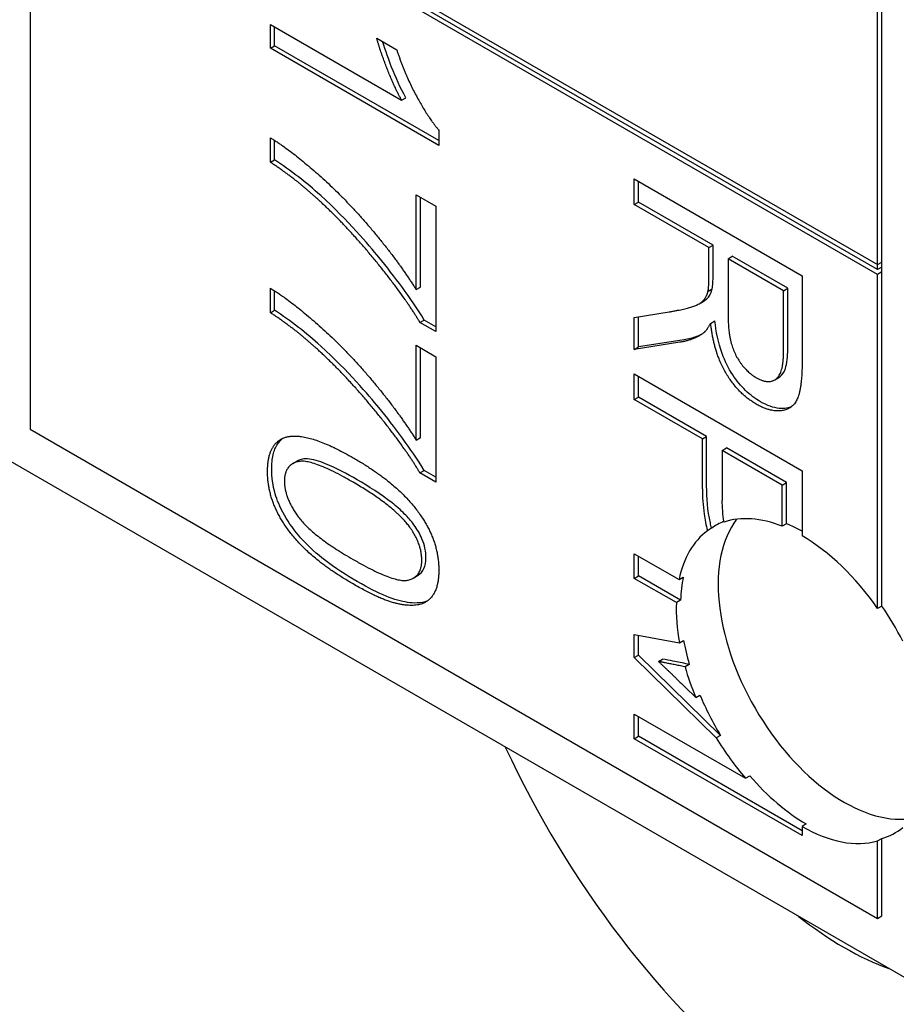
# Model space of a CAD drawing. Units: millimetres. Extents: x 544 to 7315, y 68 to 9534.
# Drawn here: x 2498 to 2503, y 7810 to 7816 of the extents above; entities that cross this region are included whole.
import ezdxf

# ---------------------------------------------------------------- set-up
doc = ezdxf.new("R2010")
doc.units = ezdxf.units.MM
doc.header["$LTSCALE"] = 35
doc.layers.add('Visible Edges(Hillmar_metric)', color=7, linetype='Continuous', lineweight=25)

msp = doc.modelspace()

# ---------------------------------------------------------------- linework, layer by layer
at = {"layer": 'Visible Edges(Hillmar_metric)'}
for p, q in [((2502.8996, 7814.5212), (2502.8996, 7817.6647)), ((2502.9243, 7814.5355), (2502.9243, 7817.679)), ((2497.9003, 7817.4075), (2502.8996, 7814.5212)), ((2497.9003, 7817.3503), (2497.9003, 7813.5495)), ((2502.8996, 7814.464), (2497.9003, 7817.3503)), ((2502.8996, 7814.4926), (2497.9498, 7817.3503)), ((2499.3171, 7815.9394), (2500.0912, 7815.4924)), ((2499.3171, 7815.7991), (2499.3171, 7815.9394)), ((2499.3418, 7815.8134), (2499.3418, 7815.9251)), ((2499.9449, 7815.8575), (2500.0626, 7815.7895)), ((2510.8934, 7805.7908), (2493.5693, 7815.7929)), ((2499.3171, 7815.7991), (2499.3418, 7815.8134)), ((2500.3108, 7815.2254), (2499.3171, 7815.7991)), ((2500.3108, 7815.254), (2499.3418, 7815.8134)), ((2500.0912, 7815.4924), (2500.116, 7815.5067)), ((2500.3108, 7815.316), (2500.3108, 7815.2254)), ((2499.3171, 7815.1256), (2499.3171, 7815.2703)), ((2499.3418, 7815.1399), (2499.3418, 7815.2549)), ((2499.3171, 7815.1256), (2499.3418, 7815.1399)), ((2501.4642, 7815.0274), (2502.4541, 7814.4558)), ((2501.4642, 7814.8758), (2501.4642, 7815.0274)), ((2501.4889, 7814.8901), (2501.4889, 7815.0131)), ((2500.1773, 7814.9331), (2500.2942, 7814.8656)), ((2500.1773, 7814.3737), (2500.1773, 7814.9331)), ((2500.202, 7814.388), (2500.202, 7814.9188)), ((2500.2942, 7814.8656), (2500.2942, 7814.1259)), ((2501.4642, 7814.8758), (2501.4889, 7814.8901)), ((2501.904, 7814.6218), (2501.4642, 7814.8758)), ((2501.9288, 7814.6361), (2501.4889, 7814.8901)), ((2501.904, 7814.6218), (2501.9288, 7814.6361)), ((2501.904, 7814.4467), (2501.904, 7814.6218)), ((2501.9288, 7814.461), (2501.9288, 7814.6361)), ((2502.0172, 7814.5565), (2502.042, 7814.5707)), ((2502.0172, 7814.5565), (2502.0172, 7814.2315)), ((2502.3447, 7814.3674), (2502.0172, 7814.5565)), ((2502.3694, 7814.3817), (2502.042, 7814.5707)), ((2502.8996, 7814.5212), (2502.9243, 7814.5355)), ((2502.8996, 7814.4926), (2502.8996, 7814.5212)), ((2502.9243, 7814.5069), (2502.8996, 7814.4926)), ((2502.9243, 7814.4783), (2502.9243, 7814.5355)), ((2502.4541, 7814.4558), (2502.4541, 7813.9488)), ((2502.9243, 7814.4783), (2502.8996, 7814.464)), ((2502.8996, 7812.4922), (2502.8996, 7814.464)), ((2502.9243, 7812.5065), (2502.9243, 7814.4783)), ((2499.3171, 7814.2378), (2499.3171, 7814.3824)), ((2500.1773, 7814.3737), (2500.202, 7814.388)), ((2501.8995, 7814.3648), (2501.9243, 7814.3791)), ((2502.3447, 7814.3674), (2502.3694, 7814.3817)), ((2502.3694, 7814.0201), (2502.3694, 7814.3817)), ((2499.3418, 7814.2521), (2499.3418, 7814.3671)), ((2502.3447, 7814.0058), (2502.3447, 7814.3674)), ((2499.3171, 7814.2378), (2499.3418, 7814.2521)), ((2501.8465, 7814.2904), (2501.8713, 7814.3047)), ((2500.1999, 7814.1803), (2500.2246, 7814.1946)), ((2500.2942, 7814.1544), (2500.2246, 7814.1946)), ((2501.4642, 7814.2101), (2501.6701, 7814.2428)), ((2501.4642, 7814.0211), (2501.4642, 7814.2101)), ((2501.4889, 7814.0354), (2501.4889, 7814.2141)), ((2500.2942, 7814.1259), (2500.1999, 7814.1803)), ((2501.9146, 7814.1748), (2501.9394, 7814.1891)), ((2501.7583, 7814.0776), (2501.4889, 7814.0354)), ((2500.1773, 7813.4859), (2500.1773, 7814.0453)), ((2500.1773, 7814.0453), (2500.2942, 7813.9777)), ((2500.202, 7813.5002), (2500.202, 7814.031)), ((2501.7335, 7814.0633), (2501.4642, 7814.0211)), ((2501.4642, 7814.0211), (2501.4889, 7814.0354)), ((2500.2942, 7813.9777), (2500.2942, 7813.238)), ((2501.4642, 7813.7248), (2501.4642, 7813.8764)), ((2501.4642, 7813.8764), (2502.4541, 7813.3049)), ((2501.4889, 7813.7391), (2501.4889, 7813.8621)), ((2502.2925, 7813.8415), (2502.3173, 7813.8558)), ((2501.4642, 7813.7248), (2501.4889, 7813.7391)), ((2501.8911, 7813.5069), (2501.4889, 7813.7391)), ((2501.8663, 7813.4926), (2501.4642, 7813.7248)), ((2497.9003, 7813.5495), (2502.8996, 7810.6632)), ((2500.1773, 7813.4859), (2500.202, 7813.5002)), ((2501.8663, 7813.4926), (2501.8911, 7813.5069)), ((2501.8911, 7813.2133), (2501.8911, 7813.5069)), ((2501.8663, 7813.199), (2501.8663, 7813.4926)), ((2501.9833, 7813.4251), (2502.008, 7813.4394)), ((2502.3619, 7813.2351), (2502.008, 7813.4394)), ((2502.3371, 7813.2208), (2501.9833, 7813.4251)), ((2501.9833, 7813.4251), (2501.9833, 7813.1298)), ((2499.4492, 7813.3468), (2499.4739, 7813.3611)), ((2500.1999, 7813.2925), (2500.2246, 7813.3068)), ((2500.2942, 7813.238), (2500.1999, 7813.2925)), ((2500.2942, 7813.2666), (2500.2246, 7813.3068)), ((2502.4541, 7813.3049), (2502.4541, 7812.9208)), ((2502.3371, 7813.2208), (2502.3619, 7813.2351)), ((2502.3371, 7812.9777), (2502.3371, 7813.2208)), ((2502.3619, 7812.9919), (2502.3619, 7813.2351)), ((2502.3619, 7812.9919), (2502.3371, 7812.9777)), ((2501.4642, 7812.6697), (2501.4642, 7812.8152)), ((2501.4642, 7812.8152), (2501.7282, 7812.6628)), ((2501.4889, 7812.684), (2501.4889, 7812.801)), ((2500.1612, 7812.6718), (2500.1859, 7812.6861)), ((2501.4642, 7812.6697), (2501.4889, 7812.684)), ((2501.737, 7812.5408), (2501.4889, 7812.684)), ((2501.7122, 7812.5265), (2501.4642, 7812.6697)), ((2501.7282, 7812.6628), (2501.753, 7812.6771)), ((2501.737, 7812.5408), (2501.7122, 7812.5265)), ((2502.9243, 7812.5065), (2502.8996, 7812.4922)), ((2501.4642, 7812.3387), (2501.7305, 7812.2895)), ((2501.4642, 7812.2027), (2501.4642, 7812.3387)), ((2501.4889, 7812.217), (2501.4889, 7812.3341)), ((2501.7305, 7812.2895), (2501.7552, 7812.3038)), ((2501.4642, 7812.2027), (2501.4889, 7812.217)), ((2501.9479, 7811.7286), (2501.4642, 7812.2027)), ((2501.9726, 7811.7429), (2501.4889, 7812.217)), ((2501.6068, 7812.1797), (2501.6315, 7812.1939)), ((2501.7881, 7812.1624), (2501.7633, 7812.1481)), ((2501.7881, 7812.1624), (2501.7779, 7812.1643)), ((2501.7633, 7812.1481), (2501.7531, 7812.15)), ((2501.7652, 7812.0272), (2501.8268, 7811.9671)), ((2501.8268, 7811.9671), (2501.8515, 7811.9814)), ((2501.4642, 7811.8691), (2502.1207, 7811.49)), ((2501.4642, 7811.7236), (2501.4642, 7811.8691)), ((2501.4889, 7811.7378), (2501.4889, 7811.8548)), ((2501.4642, 7811.7236), (2501.4889, 7811.7378)), ((2502.4541, 7811.152), (2501.4642, 7811.7236)), ((2502.4541, 7811.1806), (2501.4889, 7811.7378)), ((2501.9726, 7811.7429), (2501.9479, 7811.7286)), ((2502.1207, 7811.49), (2502.1454, 7811.5043)), ((2502.4789, 7811.2205), (2502.4541, 7811.2062)), ((2502.4541, 7811.2062), (2502.4541, 7811.152)), ((2502.8996, 7811.1205), (2502.9243, 7811.1348)), ((2502.8996, 7810.6632), (2502.8996, 7811.1205)), ((2502.9243, 7810.6775), (2502.9243, 7811.1348)), ((2502.8996, 7810.6632), (2502.9243, 7810.6775))]:
    msp.add_line(p, q, dxfattribs=at)
for centre, major_axis, start_param, end_param in [((2502.4541, 7812.0635), (-0.525, 0.9093), 5.655966, 6.165954), ((2502.7016, 7812.2064), (-0.525, 0.9093), 0.237941, 2.903652), ((2502.4789, 7812.0778), (-0.525, 0.9093), 6.210698, 6.348727), ((2502.4789, 7812.0778), (-0.525, 0.9093), 5.531127, 5.655966), ((2502.4541, 7812.0635), (-0.525, 0.9093), 0.065542, 0.573657), ((2502.4541, 7812.0635), (0.525, -0.9093), 1.712693, 2.356194), ((2502.4789, 7812.0778), (0.525, -0.9093), 3.71525, 3.886533), ((2502.4541, 7812.0635), (-0.525, 0.9093), 0.74494, 1.011018), ((2502.4789, 7812.0778), (-0.525, 0.9093), 4.624154, 4.854286), ((2502.4789, 7812.0778), (0.525, -0.9093), 4.152611, 4.302289), ((2502.4541, 7812.0635), (-0.525, 0.9093), 1.160696, 1.349807), ((2502.4789, 7812.0778), (0.525, -0.9093), 4.4914, 4.747555), ((2502.4541, 7812.0635), (-0.525, 0.9093), 1.605962, 1.890469), ((2502.7016, 7812.2064), (-1.75, 3.0311), 1.416457, 2.171932), ((2502.4789, 7812.0778), (0.525, -0.9093), 5.032062, 5.497787), ((2502.4541, 7812.0635), (0.525, -0.9093), 5.497787, 6.141288), ((2502.4789, 7812.0778), (0.525, -0.9093), 6.141288, 6.37142), ((2502.7016, 7812.2064), (-1.05, 1.8187), 2.173366, 2.539023)]:
    msp.add_ellipse(centre, major_axis=major_axis, ratio=0.57735, start_param=start_param, end_param=end_param, dxfattribs=at)
for points, degree in [([(2500.0912, 7815.4924), (2500.0497, 7815.5669), (2499.966, 7815.7799), (2499.9449, 7815.8575)], 2), ([(2500.0626, 7815.7895), (2500.1101, 7815.6445), (2500.2467, 7815.3896), (2500.3108, 7815.316)], 2), ([(2499.3171, 7815.2703), (2499.434, 7815.2001), (2499.7645, 7814.9082), (2500.0716, 7814.5419), (2500.1773, 7814.3737)], 2), ([(2499.5895, 7814.9143), (2499.465, 7815.0289), (2499.3171, 7815.1256)], 2), ([(2500.1999, 7814.1803), (2500.0988, 7814.3476), (2499.7653, 7814.7545), (2499.5895, 7814.9143)], 2), ([(2501.8995, 7814.3648), (2501.904, 7814.3883), (2501.904, 7814.4467)], 2), ([(2499.3171, 7814.3824), (2499.434, 7814.3123), (2499.7645, 7814.0204), (2500.0716, 7813.6541), (2500.1773, 7813.4859)], 2), ([(2501.6701, 7814.2428), (2501.7592, 7814.2576), (2501.8535, 7814.2885), (2501.892, 7814.3343), (2501.8995, 7814.3648)], 2), ([(2499.5895, 7814.0265), (2499.465, 7814.1411), (2499.3171, 7814.2378)], 2), ([(2502.0172, 7814.2315), (2502.0172, 7814.1278), (2502.0542, 7813.9897), (2502.1364, 7813.8812), (2502.184, 7813.8538)], 2), ([(2501.9146, 7814.1748), (2501.8897, 7814.13), (2501.8656, 7814.1125)], 2), ([(2502.184, 7813.6978), (2502.0783, 7813.7588), (2501.9342, 7813.9997), (2501.9146, 7814.1748)], 2), ([(2501.8656, 7814.1125), (2501.8127, 7814.0768), (2501.7335, 7814.0633)], 2), ([(2500.1999, 7813.2925), (2500.0988, 7813.4598), (2499.7653, 7813.8667), (2499.5895, 7814.0265)], 2), ([(2502.184, 7813.8538), (2502.2542, 7813.8133), (2502.3447, 7813.8786), (2502.3447, 7814.0058)], 2), ([(2502.4541, 7813.9488), (2502.4541, 7813.7963), (2502.4005, 7813.6678), (2502.2655, 7813.6508), (2502.184, 7813.6978)], 2), ([(2499.3005, 7813.3003), (2499.3005, 7813.4659), (2499.4024, 7813.5012)], 2), ([(2499.4024, 7813.5012), (2499.5269, 7813.5425), (2499.8053, 7813.3818)], 2), ([(2499.8053, 7813.3818), (2499.9811, 7813.2803), (2500.1954, 7813.0729), (2500.3108, 7812.8425), (2500.3108, 7812.717)], 2), ([(2499.8053, 7813.2372), (2499.5608, 7813.3783), (2499.4001, 7813.3395), (2499.4001, 7813.2428)], 2), ([(2499.8053, 7812.6369), (2499.631, 7812.7375), (2499.4167, 7812.944), (2499.3005, 7813.1757), (2499.3005, 7813.3003)], 2), ([(2499.4001, 7813.2428), (2499.4001, 7813.147), (2499.5616, 7812.9222), (2499.8053, 7812.7815)], 2), ([(2500.1395, 7812.9719), (2500.049, 7813.0965), (2499.8053, 7813.2372)], 2), ([(2501.9941, 7813.0021), (2501.9858, 7813.0458), (2501.9833, 7813.0904), (2501.9833, 7813.1298)], 3), ([(2500.2105, 7812.7767), (2500.2105, 7812.8734), (2500.1395, 7812.9719)], 2), ([(2501.9206, 7812.9653), (2501.9123, 7812.9606), (2501.9041, 7812.9558), (2501.8958, 7812.951)], 3), ([(2499.8053, 7812.7815), (2500.0497, 7812.6404), (2500.2105, 7812.6791), (2500.2105, 7812.7767)], 2), ([(2500.3108, 7812.717), (2500.3108, 7812.6255), (2500.2467, 7812.5232), (2500.126, 7812.5031), (2499.9524, 7812.5519), (2499.8053, 7812.6369)], 2), ([(2501.7531, 7812.15), (2501.655, 7812.1692), (2501.6068, 7812.1797)], 2), ([(2501.6068, 7812.1797), (2501.6603, 7812.1296), (2501.7652, 7812.0272)], 2)]:
    msp.add_open_spline(points, degree=degree, dxfattribs=at)
for points, knots in [([(2500.116, 7815.5067), (2500.0842, 7815.5638), (2500.056, 7815.6283), (2500.0169, 7815.7278), (2499.9964, 7815.7823), (2499.9795, 7815.8375)], [-0.06958208, -0.06958208, -0.06958208, -0.06958208, -0.03122953, -0.03122953, -0.00537203, -0.00537203, -0.00537203, -0.00537203]), ([(2499.6142, 7814.9286), (2499.5715, 7814.968), (2499.5279, 7815.0046), (2499.4369, 7815.0752), (2499.3894, 7815.1088), (2499.3418, 7815.1399)], [-0.05593025, -0.05593025, -0.05593025, -0.05593025, -0.02888596, -0.02888596, 0, 0, 0, 0]), ([(2500.2246, 7814.1946), (2500.1469, 7814.3232), (2500.0494, 7814.4523), (2499.8971, 7814.6381), (2499.777, 7814.7806), (2499.6142, 7814.9286)], [-0.2619628, -0.2619628, -0.2619628, -0.2619628, -0.1026314, -0.1026314, 0, 0, 0, 0]), ([(2501.9243, 7814.3791), (2501.9261, 7814.3886), (2501.9271, 7814.401), (2501.9285, 7814.427), (2501.9288, 7814.4447), (2501.9288, 7814.461)], [-0.01410317, -0.01410317, -0.01410317, -0.01410317, -0.00851286, -0.00851286, 0, 0, 0, 0]), ([(2501.8713, 7814.3047), (2501.8805, 7814.31), (2501.8888, 7814.3162), (2501.9013, 7814.3297), (2501.9164, 7814.3475), (2501.9243, 7814.3791)], [-0.04181145, -0.04181145, -0.04181145, -0.04181145, -0.01953671, -0.01953671, 0, 0, 0, 0]), ([(2499.6142, 7814.0408), (2499.5715, 7814.0802), (2499.5279, 7814.1168), (2499.4369, 7814.1874), (2499.3894, 7814.221), (2499.3418, 7814.2521)], [-0.05593025, -0.05593025, -0.05593025, -0.05593025, -0.02888596, -0.02888596, 0, 0, 0, 0]), ([(2502.2087, 7813.7121), (2502.1786, 7813.7295), (2502.1488, 7813.7515), (2502.0928, 7813.8059), (2502.0679, 7813.8364), (2502.0189, 7813.911), (2501.9987, 7813.9521), (2501.9591, 7814.0611), (2501.9462, 7814.1278), (2501.9394, 7814.1891)], [-0.08677028, -0.08677028, -0.08677028, -0.08677028, -0.0685936, -0.0685936, -0.05111575, -0.05111575, -0.03040039, -0.03040039, 0, 0, 0, 0]), ([(2501.8624, 7814.1104), (2501.8522, 7814.1052), (2501.8417, 7814.1007), (2501.8078, 7814.0881), (2501.7834, 7814.0819), (2501.7583, 7814.0776)], [-0.02656937, -0.02656937, -0.02656937, -0.02656937, -0.018115, -0.018115, 0, 0, 0, 0]), ([(2500.2246, 7813.3068), (2500.1469, 7813.4354), (2500.0494, 7813.5645), (2499.8971, 7813.7503), (2499.777, 7813.8928), (2499.6142, 7814.0408)], [-0.2619628, -0.2619628, -0.2619628, -0.2619628, -0.1026314, -0.1026314, 0, 0, 0, 0]), ([(2502.3173, 7813.8557), (2502.3207, 7813.8577), (2502.3234, 7813.8596), (2502.3392, 7813.8716), (2502.3487, 7813.8881), (2502.3661, 7813.9392), (2502.3694, 7813.9802), (2502.3694, 7814.0201)], [-0.03549335, -0.03549335, -0.03549335, -0.03549335, -0.03369285, -0.03369285, -0.020945, -0.020945, 0, 0, 0, 0]), ([(2502.3907, 7813.682), (2502.3653, 7813.6715), (2502.3384, 7813.6713), (2502.2841, 7813.6765), (2502.2471, 7813.69), (2502.2087, 7813.7121)], [-0.03566102, -0.03566102, -0.03566102, -0.03566102, -0.02322836, -0.02322836, 0, 0, 0, 0]), ([(2499.3252, 7813.3146), (2499.3252, 7813.3448), (2499.3278, 7813.3735), (2499.3393, 7813.4235), (2499.3477, 7813.4447), (2499.3684, 7813.4765), (2499.3792, 7813.4878), (2499.3914, 7813.4969)], [-0.05206747, -0.05206747, -0.05206747, -0.05206747, -0.03621834, -0.03621834, -0.02153471, -0.02153471, -0.01006286, -0.01006286, -0.01006286, -0.01006286]), ([(2499.83, 7813.2515), (2499.7698, 7813.2862), (2499.7025, 7813.3221), (2499.6048, 7813.3615), (2499.5669, 7813.3733), (2499.506, 7813.3772), (2499.4879, 7813.3696), (2499.4739, 7813.3611)], [-0.06918804, -0.06918804, -0.06918804, -0.06918804, -0.05003203, -0.05003203, -0.03787244, -0.03787244, -0.02611834, -0.02611834, -0.02611834, -0.02611834]), ([(2499.83, 7812.6512), (2499.7667, 7812.6877), (2499.6994, 7812.7307), (2499.597, 7812.81), (2499.546, 7812.8533), (2499.4603, 7812.9501), (2499.4275, 7812.9944), (2499.3721, 7813.0921), (2499.3562, 7813.1339), (2499.3312, 7813.2193), (2499.3252, 7813.2685), (2499.3252, 7813.3146)], [-0.1132491, -0.1132491, -0.1132491, -0.1132491, -0.0783788, -0.0783788, -0.0561028, -0.0561028, -0.0402164, -0.0402164, -0.0241895, -0.0241895, 0, 0, 0, 0]), ([(2500.1643, 7812.9862), (2500.1476, 7813.0091), (2500.1285, 7813.0304), (2500.0857, 7813.0731), (2500.0602, 7813.0951), (2499.9703, 7813.1665), (2499.896, 7813.2133), (2499.83, 7813.2515)], [-0.06746295, -0.06746295, -0.06746295, -0.06746295, -0.05523357, -0.05523357, -0.04001554, -0.04001554, 0, 0, 0, 0]), ([(2501.9206, 7812.9653), (2501.9177, 7812.9759), (2501.9151, 7812.9863), (2501.8961, 7813.0706), (2501.8911, 7813.1464), (2501.8911, 7813.2133)], [-0.0400348, -0.0400348, -0.0400348, -0.0400348, -0.03510045, -0.03510045, 0, 0, 0, 0]), ([(2501.8663, 7813.199), (2501.8663, 7813.1513), (2501.8689, 7813.1003), (2501.8803, 7813.0175), (2501.8867, 7812.9843), (2501.8958, 7812.951)], [-0.267127, -0.267127, -0.267127, -0.267127, -0.1817081, -0.1817081, -0.1286535, -0.1286535, -0.1286535, -0.1286535]), ([(2500.2352, 7812.791), (2500.2352, 7812.8088), (2500.2334, 7812.8275), (2500.2253, 7812.8658), (2500.2194, 7812.8845), (2500.1992, 7812.9327), (2500.1829, 7812.9603), (2500.1643, 7812.9862)], [-0.03207069, -0.03207069, -0.03207069, -0.03207069, -0.02271774, -0.02271774, -0.01378885, -0.01378885, 0, 0, 0, 0]), ([(2500.1859, 7812.6861), (2500.1872, 7812.6869), (2500.1885, 7812.6877), (2500.2039, 7812.6975), (2500.2154, 7812.7103), (2500.2315, 7812.7453), (2500.2352, 7812.7667), (2500.2352, 7812.791)], [-0.02631541, -0.02631541, -0.02631541, -0.02631541, -0.02521675, -0.02521675, -0.01275903, -0.01275903, 0, 0, 0, 0]), ([(2500.2451, 7812.5373), (2500.2062, 7812.5204), (2500.1611, 7812.5231), (2500.0522, 7812.539), (2499.9645, 7812.5735), (2499.83, 7812.6512)], [-0.1190025, -0.1190025, -0.1190025, -0.1190025, -0.0815316, -0.0815316, 0, 0, 0, 0]), ([(2501.7779, 7812.1643), (2501.7502, 7812.1697), (2501.7201, 7812.1757), (2501.6732, 7812.1852), (2501.6507, 7812.1898), (2501.6315, 7812.1939)], [-0.0300738, -0.0300738, -0.0300738, -0.0300738, -0.01221823, -0.01221823, 0, 0, 0, 0])]:
    msp.add_open_spline(points, degree=3, knots=knots, dxfattribs=at)

doc.saveas('drawing.dxf')
